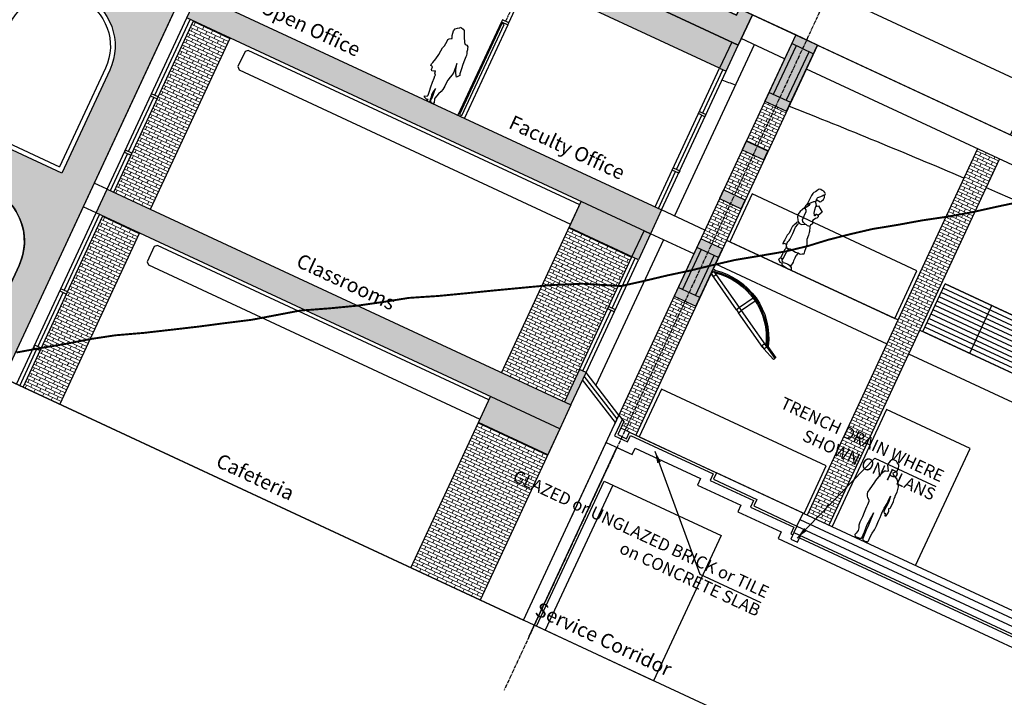
# Model space of a CAD drawing. Units: millimetres. Extents: x 687487061 to 803130931, y 473974405 to 519197613.
# Drawn here: x 688092090 to 688112692, y 475239675 to 475253846 of the extents above; entities that cross this region are included whole.
import ezdxf

# ---------------------------------------------------------------- set-up
doc = ezdxf.new("R2010")
doc.units = ezdxf.units.MM
doc.header["$LTSCALE"] = 100
doc.header["$MEASUREMENT"] = 0
for name, pattern in [('CENTER2', [1.125, 0.75, -0.125, 0.125, -0.125]), ('HIDDEN', [0.375, 0.25, -0.125]), ('HIDDEN2', [0.1875, 0.125, -0.0625])]:
    doc.linetypes.add(name, pattern=pattern)
doc.layers.get('0').update_dxf_attribs({"linetype": 'CONTINUOUS'})
for name, color, linetype in [('A-ANNO-NOTE-8', 252, 'CONTINUOUS'), ('A-GRID', 9, 'CENTER2'), ('A-PATT-251', 251, 'CONTINUOUS'), ('A-PATT-252', 252, 'CONTINUOUS'), ('A-SECT-004', 4, 'CONTINUOUS'), ('A-SECT-006', 6, 'CONTINUOUS'), ('A-SECT-007', 7, 'CONTINUOUS'), ('A-SECT-009', 9, 'CONTINUOUS'), ('A-SECT-MCUT', 2, 'CONTINUOUS'), ('A-SECT-PEOPLE', 250, 'CONTINUOUS'), ('A-WALL', 5, 'CONTINUOUS'), ('L-MAT-ANNO-TEXT', 2, 'CONTINUOUS'), ('L-MATL-ANNO', 1, 'CONTINUOUS')]:
    doc.layers.add(name, color=color, linetype=linetype)
doc.layers.add('brick back', color=254, linetype='CONTINUOUS', lineweight=0)
doc.layers.add('brick hatch', color=253, linetype='CONTINUOUS', lineweight=0)
doc.layers.add('Defpoints2', color=81, linetype='CONTINUOUS', plot=False)
doc.styles.add('DIM', font='ARIAL.TTF')
doc.styles.add('SWIS DIM', font='swissc.ttf', dxfattribs={"width": 0.8})
doc.dimstyles.new('BSI$7', dxfattribs={"dimtxt": 0.1, "dimasz": 0.1, "dimexe": 0.0625, "dimexo": 0.03125, "dimgap": 0.03125, "dimtad": 1, "dimdec": 1, "dimlfac": 12, "dimzin": 0, "dimdsep": 46, "dimlunit": 4, "dimtxsty": 'DIM', "dimcen": 0.05, "dimdle": 0.0625, "dimclrd": 256, "dimclre": 256, "dimclrt": 140, "dimadec": 0, "dimazin": 0, "dimtfac": 1, "dimtdec": 1, "dimtofl": 0, "dimtmove": 0, "dimatfit": 3, "dimfxl": 0, "dimfrac": 2, "dimtolj": 1, "dimtzin": 0, "dimarcsym": 0})
pattern_1 = [(335.0442, (688106344.345, 475249265.18), (28.1315, 60.4498), []), (65.044, (688106344.34, 475249265.18), (-62.5318, 102.6417), [66.675, -66.675])]

# ---------------------------------------------------------------- blocks, each defined once
blk = doc.blocks.new('arcade-a4')
at = {"layer": 'brick hatch'}
h = blk.add_hatch(dxfattribs=at)
h.set_pattern_fill('AR-BRSTD', color=256, scale=25, angle=-90, style=0)
h.set_pattern_definition([(9e-15, (-3399.966, 0.53), (-1e-14, 66.675), []), (90, (-3399.97, 0.53), (-100, 66.675), [66.675, -66.675])])
edge = h.paths.add_edge_path()
edge.add_arc((-1500, 6775), 1200, 0, 180)
edge.add_line((-2700, 6775), (-2700, 4400))
edge.add_line((-2700, 4400), (-300, 4400))
edge.add_line((-300, 4400), (-300, 6775))
edge = h.paths.add_edge_path()
edge.add_line((400, 12801), (-3400, 12801))
edge.add_line((-3400, 12801), (-3400, 1))
edge.add_line((-3400, 1), (-2700, 1))
edge.add_line((-2700, 1), (-2700, 2275))
edge.add_arc((-1500, 2275), 1200, 0, 180.0006, ccw=False)
edge.add_line((-300, 2275), (-300, 0))
edge.add_line((-300, 0), (400, 0))
edge.add_line((400, 0), (400, 12801))
edge = h.paths.add_edge_path()
edge.add_arc((-1500, 11275), 1200, 0, 180)
edge.add_line((-2700, 11275), (-2700, 8900))
edge.add_line((-2700, 8900), (-300, 8900))
edge.add_line((-300, 8900), (-300, 11275))
at = {"layer": 'A-SECT-006'}
for p, q in [((400, 12801), (400, -1)), ((-2600, 4500), (-400, 4500))]:
    blk.add_line(p, q, dxfattribs=at)
blk.add_lwpolyline([(-2600, 4500), (-2600, 6775, -1), (-400, 6775), (-400, 4500)], format="xyb", dxfattribs=at)
at = {"layer": 'A-SECT-009'}
blk.add_lwpolyline([(-2700, 4400), (-2700, 6775, -1), (-300, 6775), (-300, 4400)], format="xyb", close=True, dxfattribs=at)
blk.add_lwpolyline([(-2700, 0), (-2700, 2275, -1), (-300, 2275), (-300, 0)], format="xyb", dxfattribs=at)
at = {"layer": 'Defpoints2'}
for points in [[(400, 12801), (400, 0), (-300, 0), (-300, 2275, 1), (-2700, 2275), (-2700, 1), (-3400, 1), (-3400, 12801)], [(-300, 4400), (-2700, 4400), (-2700, 6775, -1), (-300, 6775)]]:
    blk.add_lwpolyline(points, format="xyb", close=True, dxfattribs=at)
blk = doc.blocks.new('Mbs-People-Lady-01')
at = {"flags": 128}
blk.add_lwpolyline([(75, 1695), (44, 1700), (0, 1690), (-30, 1672), (-41, 1656), (-61, 1610), (-82, 1567), (-95, 1540), (-103, 1522), (-128, 1477), (-145, 1449), (-177, 1416), (-198, 1418), (-214, 1416), (-242, 1395), (-257, 1357), (-263, 1334), (-275, 1289), (-284, 1259), (-295, 1220), (-298, 1187), (-298, 1187), (-299, 1112), (-300, 1075), (-309, 996), (-319, 944), (-325, 873), (-331, 807), (-346, 775), (-298, 718), (-253, 785), (-223, 855), (-195, 937), (-183, 978), (-204, 793), (-197, 723), (-179, 663), (-159, 581), (-155, 497), (-155, 441), (-148, 361), (-136, 315), (-106, 245), (-72, 128), (-74, 109), (-97, 41), (-98, 15), (-62, 0), (-62, 0), (-27, 25), (-12, 65), (-20, 109), (-14, 171), (-8, 234), (0, 319), (17, 210), (18, 156), (6, 99), (2, 66), (-1, 36), (0, 0), (42, 3), (42, 44), (68, 29), (133, 53), (141, 81), (89, 98), (80, 127), (92, 215), (103, 312), (110, 411), (116, 499), (122, 555), (119, 568), (145, 603), (157, 653), (196, 624), (225, 617), (243, 642), (248, 706), (269, 710), (290, 715), (293, 748), (281, 789), (256, 881), (238, 993), (229, 1080), (222, 1150), (204, 1206), (198, 1316), (196, 1354), (178, 1381), (142, 1402), (123, 1414), (152, 1473), (166, 1568), (154, 1626), (113, 1654), (72, 1684)], close=True, dxfattribs=at)
blk = doc.blocks.new('Woman 2')
at = {"layer": 'A-SECT-PEOPLE'}
for p, q in [((40, 1256), (37, 1256)), ((43, 1258), (40, 1258)), ((40, 1258), (40, 1256)), ((46, 1261), (43, 1261)), ((43, 1261), (43, 1258)), ((242, 177), (242, 290))]:
    blk.add_line(p, q, dxfattribs=at)
for points in [[(128, 1507), (126, 1543), (123, 1559), (87, 1559), (44, 1556), (29, 1567), (18, 1595), (1, 1625), (-1, 1643), (-1, 1675), (12, 1709), (15, 1733), (15, 1752), (35, 1769), (70, 1785), (106, 1788), (142, 1794), (164, 1791), (186, 1772), (203, 1730), (222, 1703), (244, 1678), (258, 1645), (264, 1596), (264, 1520), (266, 1443), (269, 1411), (277, 1371), (275, 1369)], [(124, 1551), (131, 1567), (131, 1598), (123, 1614), (92, 1642), (76, 1664), (59, 1686), (46, 1703), (30, 1722), (15, 1730)], [(79, 1427), (40, 1462), (-84, 1374), (-37, 1275), (-17, 1283), (-7, 1286), (12, 1272), (21, 1244), (25, 1239), (40, 1257), (57, 1286), (73, 1358), (81, 1427), (81, 1451), (103, 1479), (128, 1509), (137, 1519), (170, 1496), (203, 1457), (222, 1438), (242, 1416), (266, 1382), (283, 1355), (286, 1301), (311, 1253), (338, 1192), (355, 1118), (338, 1062), (308, 1015), (286, 980), (242, 958), (200, 958), (142, 989), (130, 999), (178, 1013), (200, 1027), (219, 1057), (219, 1126), (222, 1182), (222, 1239), (239, 1275), (269, 1291), (272, 1313), (255, 1336), (236, 1369), (217, 1405), (217, 1424), (228, 1432)], [(-35, 1275), (-43, 1267), (-51, 1249), (-37, 1214), (-15, 1195), (1, 1167), (15, 1149), (18, 1124), (4, 1087), (-4, 1064), (6, 1049), (21, 1032), (23, 1011), (23, 996), (44, 991), (69, 988), (101, 992), (131, 996)], [(23, 996), (10, 963), (-1, 923), (-15, 895), (-18, 873), (-32, 817), (-37, 723), (-57, 673), (-81, 618), (-95, 534), (-98, 472), (-106, 418), (-79, 400), (-40, 378), (10, 386), (63, 375), (103, 381), (156, 389), (195, 389), (255, 378), (264, 389), (283, 406), (302, 433), (308, 480), (305, 508), (291, 549), (286, 574), (286, 713), (286, 853), (266, 924), (264, 955), (264, 969)], [(286, 980), (308, 953), (319, 916), (335, 883), (349, 853), (355, 847), (355, 767), (355, 687), (366, 650), (371, 629), (377, 582), (377, 524), (385, 473), (382, 430), (367, 444), (357, 450), (311, 450), (305, 447)], [(11, 381), (21, 331), (29, 317), (29, 259), (28, 201), (26, 172), (26, 127), (35, 94), (32, 69), (15, 50), (-7, 11), (0, 0), (100, 0), (195, 17), (208, 19), (222, 55), (222, 72), (182, 80), (139, 83), (103, 86), (68, 80), (29, 58), (25, 61)], [(211, 80), (239, 95), (251, 124), (242, 177), (242, 290), (230, 320), (225, 363), (225, 384)], [(286, 411), (288, 356), (297, 328), (299, 237), (299, 146), (286, 138), (266, 124), (252, 121)], [(293, 142), (313, 119), (324, 91), (305, 75), (277, 55), (239, 52), (222, 52)]]:
    blk.add_lwpolyline(points, dxfattribs=at)
blk = doc.blocks.new('Mbs-People-Man-01')
at = {"flags": 128}
blk.add_lwpolyline([(-165, 1536), (-190, 1516), (-218, 1511), (-240, 1501), (-285, 1417), (-307, 1342), (-329, 1248), (-337, 1203), (-354, 1094), (-367, 1035), (-379, 956), (-377, 925), (-352, 874), (-331, 855), (-289, 816), (-271, 791), (-266, 715), (-271, 665), (-271, 615), (-265, 537), (-254, 441), (-260, 377), (-261, 316), (-253, 255), (-231, 200), (-223, 146), (-231, 74), (-248, 41), (-222, 5), (-159, 9), (-130, 12), (-89, 26), (-82, 26), (-83, 40), (-91, 175), (-99, 340), (-92, 451), (-87, 531), (-82, 613), (-75, 412), (-71, 300), (-68, 219), (-63, 71), (-62, 35), (-51, 9), (0, 0), (36, 6), (55, 12), (68, 38), (66, 129), (69, 216), (83, 301), (86, 395), (84, 473), (83, 520), (80, 586), (76, 644), (74, 717), (79, 796), (89, 914), (90, 1000), (92, 1081), (107, 968), (108, 926), (103, 826), (101, 767), (101, 726), (120, 703), (143, 711), (158, 660), (184, 670), (194, 748), (191, 778), (171, 830), (171, 830), (190, 851), (196, 952), (197, 1006), (187, 1062), (185, 1114), (178, 1129), (181, 1214), (158, 1328), (126, 1384), (69, 1460), (9, 1491), (-39, 1512), (-61, 1546), (-36, 1572), (-8, 1602), (-1, 1647), (-5, 1689), (-17, 1723), (-31, 1749), (-78, 1781), (-102, 1797), (-152, 1800), (-174, 1795), (-205, 1779), (-223, 1745), (-238, 1700), (-244, 1666), (-233, 1635), (-216, 1607), (-207, 1584), (-180, 1543)], close=True, dxfattribs=at)
blk = doc.blocks.new('rail-9300')
for p, q in [((4320, 1100), (-4320, 1100)), ((-4320, 0), (-4320, 1100)), ((-3240, 0), (-3240, 1100)), ((-2160, 0), (-2160, 1100)), ((-1080, 0), (-1080, 1100)), ((0, 0), (0, 1100)), ((1080, 0), (1080, 1100)), ((2160, 0), (2160, 1100)), ((3240, 0), (3240, 1100)), ((4320, 0), (4320, 1100)), ((4320, 1000), (-4320, 1000)), ((4320, 900), (-4320, 900)), ((4320, 800), (-4320, 800)), ((4320, 700), (-4320, 700)), ((4320, 600), (-4320, 600)), ((4320, 500), (-4320, 500)), ((4320, 400), (-4320, 400)), ((4320, 300), (-4320, 300)), ((4320, 200), (-4320, 200)), ((4320, 100), (-4320, 100))]:
    blk.add_line(p, q)
blk = doc.blocks.new('Rain_Shield')
at = {"layer": 'A-SECT-007'}
for p, q in [((-1263, 25), (-973, 25)), ((997, 37), (980, 19))]:
    blk.add_line(p, q, dxfattribs=at)
for points in [[(-963, 0), (-888, 0), (-888, -75), (-963, -75)], [(-38, 0), (38, 0), (38, -75), (-38, -75)], [(888, 0), (963, 0), (963, -75), (888, -75)]]:
    blk.add_lwpolyline(points, close=True, dxfattribs=at)
blk.add_arc((0, -1050), 1450, 47.4896, 132.151, dxfattribs=at)
at = {"layer": 'A-SECT-009'}
for p, q in [((-38, 349), (-38, 0)), ((38, 349), (38, 0)), ((-1263, 0), (-38, 0)), ((-1263, 0), (-1263, -38)), ((38, 0), (963, 0)), ((-963, -75), (-1263, -38)), ((-925, -75), (-38, -75)), ((38, -75), (925, -75))]:
    blk.add_line(p, q, dxfattribs=at)
for radius, start, end in [(1425, 47.4631, 132.5369), (1400, 48.5904, 131.4096)]:
    blk.add_arc((0, -1050), radius, start, end, dxfattribs=at)

msp = doc.modelspace()

# ---------------------------------------------------------------- hatches: boundary and pattern name
at = {"layer": 'A-PATT-251'}
for points in [[(688107420, 475253949), (688107149, 475254075), (688107085, 475253939), (688097928, 475258200), (688097992, 475258336), (688097720, 475258463), (688097424, 475257828), (688107125, 475253314)], [(688105522, 475249868), (688105522, 475249869), (688095821, 475254383), (688095589, 475253885), (688105290, 475249370)], [(688108781, 475253316), (688108327, 475253527), (688107684, 475252144), (688108137, 475251933)], [(688107125, 475253314), (688106989, 475253377), (688106736, 475252833), (688106872, 475252770)], [(688107747, 475251094), (688107294, 475251305), (688107209, 475251124), (688107663, 475250913)], [(688103623, 475245789), (688093922, 475250303), (688093690, 475249805), (688103391, 475245290)], [(688107272, 475250074), (688106819, 475250285), (688106735, 475250104), (688107188, 475249893)], [(688105290, 475249370), (688105290, 475249370), (688105290, 475249370), (688105154, 475249433), (688104901, 475248889), (688105037, 475248826)], [(688106798, 475249054), (688106344, 475249265), (688105785, 475248064), (688106239, 475247853)]]:
    msp.add_hatch(color=256, dxfattribs=at).paths.add_polyline_path(points)
at = {"layer": 'A-PATT-252'}
for points in [[(688106989, 475253377), (688102864, 475255297), (688102611, 475254753), (688106736, 475252833)], [(688103940, 475246469), (688103804, 475246532), (688103487, 475245852), (688103623, 475245789)], [(688103391, 475245290), (688101941, 475245965), (688101688, 475245421), (688103138, 475244746)]]:
    msp.add_hatch(color=256, dxfattribs=at).paths.add_polyline_path(points)
h = msp.add_hatch(color=256, dxfattribs=at)
h.paths.add_polyline_path([(688105154, 475249433), (688104927, 475249539), (688104674, 475248995), (688104901, 475248889)])
h.paths.add_polyline_path([(688104927, 475249539), (688103839, 475250045), (688103586, 475249501), (688104674, 475248995)])
at = {"layer": 'brick back'}
h = msp.add_hatch(dxfattribs=at)
h.set_pattern_fill('AR-BRSTD', color=256, scale=25, angle=-114.9558, style=0)
h.set_pattern_definition([(335.0442, (688094829.12, 475249881.196), (28.1315, 60.4498), []), (65.0442, (688094829.12, 475249881.2), (-62.5318, 102.6417), [66.675, -66.675])])
h.paths.add_polyline_path([(688096496, 475253463), (688095725, 475253821), (688094058, 475250240), (688094829, 475249881)])
h = msp.add_hatch(dxfattribs=at)
h.set_pattern_fill('AR-BRSTD', color=256, scale=25, angle=-114.9558, style=0)
h.set_pattern_definition([(335.04415, (688108569.1, 475243487.08), (28.1315, 60.44977), []), (65.0442, (688108569.1, 475243487.08), (-62.5318, 102.6417), [66.675, -66.675])])
h.paths.add_polyline_path([(688112588, 475250937), (688112134, 475251148), (688108569, 475243487), (688109022, 475243276)])
h = msp.add_hatch(dxfattribs=at)
h.set_pattern_fill('AR-BRSTD', color=256, scale=25, angle=-114.9558, style=0)
h.set_pattern_definition([(335.0442, (688092930.726, 475245801.87), (28.1315, 60.4498), []), (65.0442, (688092930.73, 475245801.87), (-62.5318, 102.6417), [66.675, -66.675])])
h.paths.add_polyline_path([(688094597, 475249383), (688093827, 475249741), (688092160, 475246161), (688092931, 475245802)])
h = msp.add_hatch(dxfattribs=at)
h.set_pattern_fill('AR-BRSTD', color=256, scale=25, angle=-114.9558, style=0)
h.set_pattern_definition([(335.0442, (688102172.79, 475246463.67), (28.1315, 60.4498), []), (65.0442, (688102172.79, 475246463.67), (-62.5318, 102.6417), [66.675, -66.675])])
h.paths.add_polyline_path([(688104901, 475248889), (688103586, 475249501), (688102173, 475246464), (688103487, 475245852), (688103804, 475246532)])
h = msp.add_hatch(dxfattribs=at)
h.set_pattern_fill('AR-BRSTD', color=256, scale=25, angle=-114.9558, style=0)
h.set_pattern_definition([(335.0442, (688100274.4, 475242384.35), (28.1315, 60.4498), []), (65.0442, (688100274.4, 475242384.35), (-62.5318, 102.6417), [66.675, -66.675])])
h.paths.add_polyline_path([(688103138, 475244746), (688101688, 475245421), (688100274, 475242384), (688101725, 475241709)])
at = {"layer": 'brick hatch'}
h = msp.add_hatch(dxfattribs=at)
h.set_pattern_fill('AR-BRSTD', color=256, scale=25, angle=-114.9558, style=0)
h.set_pattern_definition(pattern_1)
h.paths.add_polyline_path([(688108137, 475251933), (688107684, 475252144), (688107294, 475251305), (688107747, 475251094)])
h = msp.add_hatch(dxfattribs=at)
h.set_pattern_fill('AR-BRSTD', color=256, scale=25, angle=-114.9558, style=0)
h.set_pattern_definition([(335.044, (688106819.09, 475250285.33), (28.1315, 60.4498), []), (65.044, (688106819.09, 475250285.33), (-62.532, 102.642), [66.675, -66.675])])
h.paths.add_polyline_path([(688107663, 475250913), (688107209, 475251124), (688106819, 475250285), (688107272, 475250074)])
h = msp.add_hatch(dxfattribs=at)
h.set_pattern_fill('AR-BRSTD', color=256, scale=25, angle=-114.9558, style=0)
h.set_pattern_definition(pattern_1)
h.paths.add_polyline_path([(688107188, 475249893), (688106735, 475250104), (688106344, 475249265), (688106798, 475249054)])
h = msp.add_hatch(dxfattribs=at)
h.set_pattern_fill('AR-BRSTD', color=256, scale=25, angle=-114.9558, style=0)
h.set_pattern_definition([(335.0442, (688104983.49, 475245155.88), (28.1315, 60.4498), []), (65.044, (688104983.49, 475245155.88), (-62.5318, 102.6417), [66.675, -66.675])])
h.paths.add_polyline_path([(688106239, 475247853), (688105785, 475248064), (688104626, 475245574), (688104729, 475245440), (688104666, 475245304), (688104847, 475245219), (688104983, 475245156)])

# ---------------------------------------------------------------- linework, layer by layer
msp.add_line((688103391, 475245290), (688101725, 475241709))
at = {"layer": 'A-GRID'}
msp.add_line((688109018, 475254418), (688102225, 475239821), dxfattribs=at)
at = {"layer": 'A-PATT-251'}
msp.add_lwpolyline([(688107420, 475253949), (688107149, 475254075), (688107085, 475253939), (688097928, 475258200), (688097992, 475258336), (688097720, 475258463), (688097424, 475257828), (688107125, 475253314)], close=True, dxfattribs=at)
at = {"layer": 'A-SECT-004', "linetype": 'HIDDEN2'}
msp.add_line((688102658, 475254676), (688102257, 475253814), dxfattribs=at)
at = {"layer": 'A-SECT-004'}
for p, q in [((688094919, 475252266), (688095657, 475253853)), ((688102168, 475253801), (688102304, 475253737)), ((688106382, 475251895), (688106804, 475252801)), ((688094370, 475251087), (688094898, 475252221)), ((688105834, 475250716), (688106361, 475251849)), ((688093990, 475250271), (688094349, 475251042)), ((688105454, 475249900), (688105813, 475250671)), ((688093020, 475248186), (688093758, 475249773)), ((688104484, 475247815), (688104969, 475248858)), ((688092472, 475247008), (688092999, 475248141)), ((688103872, 475246500), (688104463, 475247770)), ((688092092, 475246192), (688092450, 475246962)), ((688104591, 475245497), (688103904, 475246392)), ((688103272, 475245952), (688103272, 475245952))]:
    msp.add_line(p, q, dxfattribs=at)
for points in [[(688102168, 475253801), (688102304, 475253737), (688102325, 475253783), (688102189, 475253846)], [(688102225, 475253746), (688102180, 475253768), (688101294, 475251864), (688101339, 475251842)], [(688094830, 475252252), (688094966, 475252189), (688094987, 475252234), (688094851, 475252298)], [(688106429, 475251818), (688106293, 475251881), (688106314, 475251926), (688106450, 475251863)], [(688094281, 475251074), (688094417, 475251010), (688094438, 475251056), (688094302, 475251119)], [(688105881, 475250639), (688105745, 475250702), (688105766, 475250748), (688105902, 475250684)], [(688092931, 475248173), (688093067, 475248109), (688093088, 475248155), (688092952, 475248218)], [(688104531, 475247738), (688104395, 475247801), (688104416, 475247847), (688104552, 475247783)], [(688092382, 475246994), (688092518, 475246931), (688092540, 475246976), (688092404, 475247039)]]:
    msp.add_lwpolyline(points, close=True, dxfattribs=at)
at = {"layer": 'A-SECT-004', "flags": 128}
msp.add_lwpolyline([(688108291, 475243120), (688108228, 475242984), (688108364, 475242921), (688108427, 475243057)], dxfattribs=at)
at = {"layer": 'A-SECT-006'}
for p, q in [((688108327, 475253527), (688107420, 475253949)), ((688108327, 475253527), (688104530, 475245367)), ((688108095, 475253028), (688107189, 475253450)), ((688108781, 475253316), (688104983, 475245156)), ((688093922, 475250303), (688093650, 475250430)), ((688093690, 475249805), (688093418, 475249931)), ((688106429, 475249447), (688105522, 475249869)), ((688106197, 475248948), (688105290, 475249370)), ((688108481, 475243528), (688106667, 475244372)), ((688108354, 475243256), (688108481, 475243528))]:
    msp.add_line(p, q, dxfattribs=at)
at = {"layer": 'A-SECT-007'}
for p, q in [((688102325, 475253783), (688102726, 475254644)), ((688093922, 475250303), (688095589, 475253885)), ((688094058, 475250240), (688095725, 475253821)), ((688102168, 475253801), (688101261, 475251851)), ((688102304, 475253737), (688101397, 475251788)), ((688094829, 475249881), (688096496, 475253463)), ((688108781, 475253316), (688124828, 475245848)), ((688105386, 475249932), (688106736, 475252833)), ((688105522, 475249868), (688106872, 475252770)), ((688108549, 475252817), (688124596, 475245349)), ((688112134, 475251148), (688108569, 475243487)), ((688112588, 475250937), (688109022, 475243276)), ((688102173, 475246464), (688103839, 475250045)), ((688092024, 475246223), (688093691, 475249805)), ((688092160, 475246160), (688093827, 475249741)), ((688092930, 475245801), (688094597, 475249383)), ((688106882, 475249236), (688110468, 475247567)), ((688103804, 475246532), (688104901, 475248889)), ((688103940, 475246469), (688105037, 475248826)), ((688106650, 475248737), (688110236, 475247068)), ((688110921, 475247356), (688118891, 475243647)), ((688110689, 475246857), (688118659, 475243149)), ((688104626, 475245574), (688103940, 475246469)), ((688104555, 475245420), (688103869, 475246315)), ((688100274, 475242384), (688101688, 475245421)), ((688104498, 475244113), (688103085, 475241076))]:
    msp.add_line(p, q, dxfattribs=at)
for points in [[(688107035, 475254128), (688112820, 475251436), (688113284, 475252433), (688107500, 475255125)], [(688106950, 475249204), (688110400, 475247599), (688110864, 475248596), (688107414, 475250201)], [(688111453, 475248322), (688119287, 475244676), (688118823, 475243679), (688110989, 475247324)]]:
    msp.add_lwpolyline(points, close=True, dxfattribs=at)
for start, end in [(68.87083, 68.98525), (66.90697, 68.41335), (63.37165, 66.71664)]:
    msp.add_arc((688052783, 475112010), 150589, start, end, dxfattribs=at)
at = {"layer": 'A-SECT-009'}
for p, q in [((688107461, 475253323), (688105794, 475249742)), ((688108334, 475253303), (688107859, 475252283)), ((688108131, 475252156), (688108606, 475253176)), ((688108696, 475253134), (688108243, 475253345)), ((688108222, 475252114), (688107768, 475252325)), ((688105562, 475249243), (688104146, 475246200)), ((688106713, 475248873), (688106260, 475249084)), ((688106323, 475248034), (688105870, 475248245)), ((688104847, 475245219), (688104666, 475245304)), ((688108481, 475243528), (688117533, 475239315)), ((688108417, 475243392), (688117470, 475239179)), ((688108354, 475243256), (688117407, 475239043))]:
    msp.add_line(p, q, dxfattribs=at)
for points in [[(688103808, 475249977), (688096871, 475253205), (688096805, 475253181), (688096657, 475252864), (688096681, 475252797), (688103618, 475249569)], [(688101909, 475245897), (688094973, 475249125), (688094906, 475249101), (688094758, 475248784), (688094783, 475248717), (688101719, 475245489)], [(688106351, 475249042), (688105960, 475248203)], [(688106232, 475248076), (688106623, 475248915)], [(688110836, 475242432), (688111975, 475244880), (688110230, 475245692), (688109090, 475243244)]]:
    msp.add_lwpolyline(points, dxfattribs=at)
msp.add_lwpolyline([(688105051, 475245124), (688108501, 475243519), (688108965, 475244516), (688105516, 475246122)], close=True, dxfattribs=at)
at = {"layer": 'A-SECT-MCUT'}
for points in [[(688097720, 475258463), (688097992, 475258336), (688097928, 475258200), (688098110, 475258116), (688098173, 475258252), (688106967, 475254159), (688106904, 475254023), (688107085, 475253939), (688107149, 475254075), (688107420, 475253949), (688107125, 475253314), (688097424, 475257828)], [(688095821, 475254383), (688105522, 475249868), (688105290, 475249370), (688095589, 475253885)], [(688107684, 475252144), (688108137, 475251933), (688108781, 475253316), (688108327, 475253527)], [(688106736, 475252833), (688106872, 475252770), (688107125, 475253314), (688106989, 475253377)], [(688107747, 475251094), (688107294, 475251305), (688107209, 475251124), (688107663, 475250913)], [(688093922, 475250303), (688103623, 475245789), (688103391, 475245290), (688093690, 475249805)], [(688107272, 475250074), (688106819, 475250285), (688106735, 475250104), (688107188, 475249893)], [(688105785, 475248064), (688106239, 475247853), (688106798, 475249054), (688106344, 475249265)], [(688103940, 475246469), (688103804, 475246532), (688103487, 475245852), (688103623, 475245789)], [(688105351, 475240021), (688102904, 475241161), (688104317, 475244198), (688106765, 475243058)]]:
    msp.add_lwpolyline(points, close=True, dxfattribs=at)
for points in [[(688106989, 475253377), (688106736, 475252833), (688102611, 475254753), (688102864, 475255297)], [(688104901, 475248889), (688105154, 475249433), (688105290, 475249370), (688105037, 475248826), (688103586, 475249501), (688103839, 475250045)], [(688103391, 475245290), (688103391, 475245290), (688103138, 475244746), (688101688, 475245421), (688101941, 475245965)], [(688104695, 475245484), (688104536, 475245143), (688104808, 475245017), (688104872, 475245153), (688106601, 475244348), (688106538, 475244212), (688107444, 475243790), (688107381, 475243654), (688108288, 475243232), (688108224, 475243096), (688108270, 475243075)], [(688104361, 475245004), (688104905, 475244751), (688104969, 475244887), (688106335, 475244251), (688106272, 475244115), (688107179, 475243693), (688107115, 475243557), (688108022, 475243135), (688107959, 475242999), (688117465, 475238575), (688117528, 475238711), (688118435, 475238289), (688118498, 475238425), (688119405, 475238003), (688119468, 475238139), (688124643, 475235731)], [(688102753, 475240955), (688104588, 475244899), (688104905, 475244751), (688104969, 475244887), (688106335, 475244251), (688106272, 475244115), (688107179, 475243693), (688107115, 475243557), (688108022, 475243135), (688107959, 475242999), (688117465, 475238575), (688117528, 475238711), (688118435, 475238289), (688118498, 475238425), (688119405, 475238003), (688119468, 475238139), (688139783, 475228685)], [(688108406, 475243012), (688117186, 475238925)]]:
    msp.add_lwpolyline(points, dxfattribs=at)
at = {"layer": 'A-WALL', "color": 252, "linetype": 'HIDDEN', "const_width": 40}
msp.add_lwpolyline([(688092023, 475246886), (688092530, 475246980), (688093057, 475247066), (688093555, 475247165), (688094093, 475247246), (688094694, 475247297), (688095266, 475247362), (688095835, 475247428), (688096389, 475247501), (688096950, 475247571), (688097454, 475247667), (688097959, 475247763), (688098571, 475247809), (688099160, 475247866), (688099704, 475247944), (688100234, 475248028), (688100857, 475248069), (688101445, 475248126), (688102030, 475248185), (688102620, 475248241), (688103212, 475248297), (688103863, 475248324), (688104677, 475248276), (688105158, 475248383), (688105628, 475248495), (688106117, 475248599), (688106585, 475248712), (688107061, 475248822), (688107583, 475248909), (688108104, 475248998), (688108574, 475249110), (688109002, 475249242), (688109461, 475249359), (688109935, 475249469), (688110461, 475249555), (688110972, 475249649), (688111511, 475249728), (688112024, 475249821), (688112504, 475249928), (688112993, 475250032)], dxfattribs=at)
at = {"layer": 'Defpoints2', "flags": 128}
msp.add_lwpolyline([(688088307, 475247954), (688102632, 475241287), (688104626, 475245574), (688104729, 475245440), (688104603, 475245168), (688104784, 475245083), (688104847, 475245219), (688106668, 475244372), (688106604, 475244236), (688107511, 475243814), (688107448, 475243678), (688108354, 475243256), (688108291, 475243120), (688117344, 475238908), (688117407, 475239043), (688118314, 475238622), (688118377, 475238758), (688119283, 475238336), (688119347, 475238472), (688139889, 475228912)], dxfattribs=at)
at = {"layer": 'Defpoints2'}
for points in [[(688091040, 475246681), (688121042, 475232720), (688122941, 475236799), (688154045, 475222324), (688146996, 475207177), (688060636, 475247366)], [(688103629, 475243431), (688104626, 475245574), (688104729, 475245440), (688104603, 475245168), (688104784, 475245083), (688104847, 475245219), (688105605, 475244867)]]:
    msp.add_lwpolyline(points, dxfattribs=at)

# ---------------------------------------------------------------- block references
at = {"rotation": 335.0441494598693}
msp.add_blockref('arcade-a4', (688091389, 475246519), dxfattribs=at)
at = {"xscale": -1, "rotation": 305.0441487395248}
msp.add_blockref('Rain_Shield', (688107172, 475247793), dxfattribs=at)
at = {"layer": 'A-SECT-009', "rotation": 335.0441494598693}
msp.add_blockref('rail-9300', (688114906, 475245502), dxfattribs=at)
at = {"layer": 'A-SECT-PEOPLE', "xscale": -1, "rotation": 335.0441494598693}
for name, p in [('Mbs-People-Lady-01', (688100656, 475252119, 0)), ('Woman 2', (688108223, 475248611))]:
    msp.add_blockref(name, p, dxfattribs=at)
at = {"layer": 'A-SECT-PEOPLE', "rotation": 335.0441494598693}
msp.add_blockref('Mbs-People-Man-01', (688109772, 475242940, 0), dxfattribs=at)

# ---------------------------------------------------------------- texts
at = {"layer": 'A-ANNO-NOTE-8', "char_height": 300, "attachment_point": 2, "rotation": 335.0442, "style": 'SWIS DIM'}
for s, insert in [('Open Office', (688098240, 475253809)), ('Faculty Office', (688103607, 475251311)), ('Classrooms', (688098984, 475248500)), ('Cafeteria', (688097085, 475244420)), ('Service Corridor', (688104373, 475241028))]:
    msp.add_mtext(s, dxfattribs=dict(at, insert=insert))
at = {"layer": 'L-MAT-ANNO-TEXT', "color": 2, "char_height": 254, "attachment_point": 6, "rotation": 335.0441, "style": 'DIM'}
for s, insert in [('TRENCH DRAIN WHERE \\PSHOWN ON PLANS', (688111303, 475244062)), ('GLAZED or UNGLAZED BRICK or TILE \\Pon CONCRETE SLAB', (688107640, 475241635))]:
    msp.add_mtext(s, dxfattribs=dict(at, insert=insert))

# ---------------------------------------------------------------- leaders
at = {"layer": 'L-MATL-ANNO'}
for points in [[(688105382, 475244825), (688106322, 475242249), (688107596, 475241656)], [(688108357, 475243006), (688109985, 475244676), (688111259, 475244083)]]:
    msp.add_leader(points, dimstyle='BSI$7', override={"dimscale": 100, "dimasz": 2.54}, dxfattribs=at)

doc.saveas('drawing.dxf')
